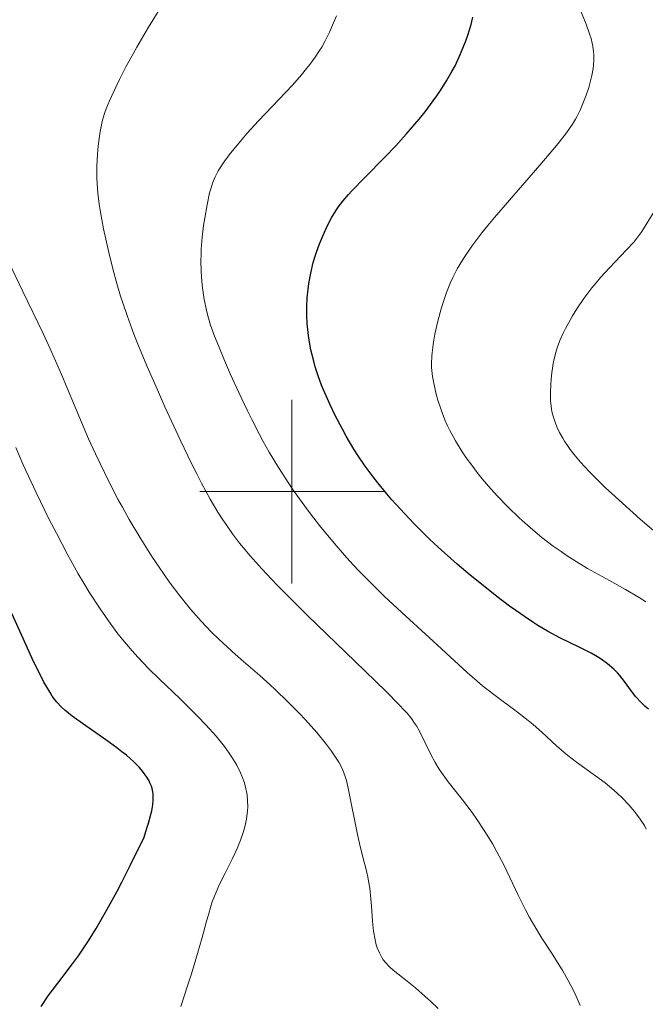
# Model space of a CAD drawing. Units: metres. Extents: x 667334 to 671861, y 4755527 to 4758606.
# Drawn here: x 669470 to 669538, y 4756944 to 4757051 of the extents above; entities that cross this region are included whole.
import ezdxf

# ---------------------------------------------------------------- set-up
doc = ezdxf.new("R2010")
doc.units = ezdxf.units.M
doc.header["$MEASUREMENT"] = 0
for name, color, linetype, lineweight in [('Carátula', 7, 'Continuous', 0), ('Elementos auxiliares', 7, 'Continuous', 0), ('Relieve y altimetría', 7, 'Continuous', 0)]:
    doc.layers.add(name, color=color, linetype=linetype, lineweight=lineweight)

msp = doc.modelspace()

# ---------------------------------------------------------------- linework, layer by layer
at = {"layer": 'Carátula', "color": 7, "linetype": 'Continuous', "lineweight": 0}
for p, q in [((669500, 4756990), (669500, 4757010)), ((669490, 4757000), (669510, 4757000))]:
    msp.add_line(p, q, dxfattribs=at)
msp.add_3dface([(667407.64, 4755526.85), (671861.27, 4755637.3), (671787.64, 4758606.39), (667334.01, 4758495.94)], dxfattribs=at)
at = {"layer": 'Elementos auxiliares', "color": 250, "linetype": 'Continuous', "lineweight": 0}
msp.add_3dface([(668282.42, 4755942.37), (671682.03, 4756026.68), (671623.97, 4758340.05), (668225.52, 4758255.75)], dxfattribs=at)
at = {"layer": 'Relieve y altimetría', "color": 36, "linetype": 'Continuous', "lineweight": 0, "flags": 128}
for points, elevation in [([(669531.36, 4756944.08), (669530.78, 4756945.41), (669530.37, 4756946.24), (669530.08, 4756946.79), (669529.47, 4756947.86), (669529.1, 4756948.47), (669528.32, 4756949.69), (669527.21, 4756951.4), (669526.65, 4756952.3), (669525.83, 4756953.74), (669525.42, 4756954.49), (669524.64, 4756956.08), (669523.09, 4756959.32), (669522.28, 4756960.88), (669521.87, 4756961.62), (669521.02, 4756963.01), (669520.17, 4756964.29), (669519.61, 4756965.07), (669518.57, 4756966.46), (669517.86, 4756967.36), (669517.02, 4756968.42), (669516.64, 4756968.93), (669516.1, 4756969.7), (669515.85, 4756970.1), (669515.6, 4756970.53), (669515.12, 4756971.41), (669513.88, 4756973.92), (669513.56, 4756974.52), (669513.37, 4756974.82), (669513.02, 4756975.31), (669512.54, 4756975.88), (669512.24, 4756976.22), (669511.7, 4756976.8), (669510.22, 4756978.3), (669506.92, 4756981.5), (669501.73, 4756986.52), (669499.39, 4756988.84), (669498.39, 4756989.85), (669496.74, 4756991.59), (669495.45, 4756993.04), (669494.75, 4756993.88), (669494.33, 4756994.41), (669493.57, 4756995.42), (669492.86, 4756996.41), (669492.51, 4756996.93), (669491.98, 4756997.76), (669491.14, 4756999.18), (669490.2, 4757000.92), (669489.68, 4757001.93), (669489.12, 4757003.06), (669487.9, 4757005.58), (669486.21, 4757009.24), (669485.39, 4757011.08), (669484.25, 4757013.71), (669483.28, 4757016.06), (669482.85, 4757017.15), (669482.11, 4757019.17), (669481.67, 4757020.44), (669481.4, 4757021.27), (669480.92, 4757022.92), (669480.66, 4757023.84), (669480.19, 4757025.69), (669479.79, 4757027.47), (669479.55, 4757028.6), (669479.18, 4757030.64), (669479.08, 4757031.3), (669478.93, 4757032.49), (669478.85, 4757033.53), (669478.82, 4757034.17), (669478.82, 4757035.38), (669478.89, 4757036.73), (669478.96, 4757037.61), (669479.03, 4757038.18), (669479.17, 4757039.21), (669479.35, 4757040.12), (669479.46, 4757040.56), (669479.69, 4757041.27), (669479.84, 4757041.66), (669480.2, 4757042.55), (669480.88, 4757044.02), (669481.29, 4757044.86), (669481.98, 4757046.22), (669482.75, 4757047.65), (669483.16, 4757048.37), (669484.44, 4757050.55), (669486.12, 4757053.29)], 1435), ([(669520.29, 4757001.95), (669519.47, 4757003.02), (669519.09, 4757003.55), (669518.55, 4757004.35), (669517.83, 4757005.52), (669517.2, 4757006.67), (669516.92, 4757007.24), (669516.67, 4757007.81), (669516.24, 4757008.91), (669515.9, 4757009.96), (669515.71, 4757010.61), (669515.44, 4757011.79), (669515.3, 4757012.53), (669515.26, 4757012.87), (669515.21, 4757013.5), (669515.21, 4757013.91), (669515.25, 4757014.77), (669515.35, 4757015.74), (669515.43, 4757016.27), (669515.57, 4757017.13), (669515.88, 4757018.54), (669516.25, 4757019.89), (669516.47, 4757020.6), (669516.84, 4757021.67), (669517.28, 4757022.75), (669517.52, 4757023.29), (669518.01, 4757024.24), (669518.28, 4757024.73), (669518.74, 4757025.48), (669519.59, 4757026.72), (669520.68, 4757028.15), (669521.33, 4757028.95), (669522.05, 4757029.82), (669523.67, 4757031.71), (669527, 4757035.54), (669528.41, 4757037.19), (669528.98, 4757037.89), (669529.89, 4757039.05), (669530.53, 4757039.99), (669530.85, 4757040.52), (669531.04, 4757040.86), (669531.36, 4757041.53), (669531.81, 4757042.59), (669532.02, 4757043.15), (669532.3, 4757044), (669532.54, 4757044.86), (669532.63, 4757045.28), (669532.77, 4757046.04), (669532.81, 4757046.41), (669532.85, 4757046.98), (669532.84, 4757047.57), (669532.82, 4757047.87), (669532.73, 4757048.48), (669532.67, 4757048.8), (669532.55, 4757049.3), (669532.39, 4757049.82), (669532.01, 4757050.89), (669531.16, 4757052.97)], 1420), ([(669490.23, 4757022.87), (669490.15, 4757023.97), (669490.12, 4757025.14), (669490.14, 4757025.75), (669490.17, 4757026.38), (669490.27, 4757027.68), (669490.42, 4757028.96), (669490.54, 4757029.77), (669490.8, 4757031.23), (669491.08, 4757032.51), (669491.27, 4757033.18), (669491.4, 4757033.57), (669491.68, 4757034.26), (669492.01, 4757034.9), (669492.21, 4757035.23), (669492.55, 4757035.75), (669493.21, 4757036.65), (669494.44, 4757038.16), (669495.17, 4757039.01), (669496.38, 4757040.34), (669500.07, 4757044.23), (669501.06, 4757045.35), (669501.62, 4757046.04), (669501.96, 4757046.48), (669502.55, 4757047.28), (669503.04, 4757048.02), (669503.26, 4757048.39), (669503.59, 4757048.98), (669504.1, 4757050.02), (669504.88, 4757051.77)], 1430), ([(669540.1, 4756995.13), (669537.89, 4756997), (669535.96, 4756998.73), (669534.82, 4756999.78), (669534.13, 4757000.43), (669532.92, 4757001.61), (669532.35, 4757002.19), (669531.4, 4757003.22), (669530.67, 4757004.08), (669530.28, 4757004.58), (669530.05, 4757004.9), (669529.66, 4757005.5), (669529.47, 4757005.82), (669529.12, 4757006.45), (669528.84, 4757007.06), (669528.68, 4757007.46), (669528.42, 4757008.21), (669528.29, 4757008.74), (669528.24, 4757009.01), (669528.17, 4757009.54), (669528.15, 4757009.92), (669528.14, 4757010.74), (669528.18, 4757011.69), (669528.21, 4757012.2), (669528.29, 4757012.98), (669528.48, 4757014.15), (669528.71, 4757015.16), (669528.86, 4757015.66), (669529.15, 4757016.45), (669529.54, 4757017.31), (669529.78, 4757017.77), (669530.27, 4757018.67), (669530.55, 4757019.15), (669531.01, 4757019.89), (669531.78, 4757021.03), (669532.64, 4757022.18), (669533.1, 4757022.74), (669533.58, 4757023.3), (669534.56, 4757024.36), (669536.42, 4757026.3), (669537.2, 4757027.16), (669537.53, 4757027.57), (669538.08, 4757028.33), (669539.43, 4757030.48)], 1415), ([(669510.76, 4756948.18), (669510.56, 4756948.36), (669510.23, 4756948.71), (669509.96, 4756949.06), (669509.8, 4756949.29), (669509.54, 4756949.79), (669509.31, 4756950.36), (669509.2, 4756950.69), (669509.07, 4756951.22), (669508.9, 4756952.16), (669508.79, 4756953.26), (669508.68, 4756954.88), (669508.61, 4756955.69), (669508.48, 4756956.85), (669508.36, 4756957.6), (669508.27, 4756958.08), (669508.06, 4756959.02), (669507.79, 4756960.09), (669507.36, 4756961.71), (669507.14, 4756962.68), (669506.14, 4756967.74), (669505.95, 4756968.55), (669505.85, 4756968.9), (669505.63, 4756969.5), (669505.48, 4756969.86), (669505.11, 4756970.56), (669504.62, 4756971.33), (669504.32, 4756971.77), (669503.78, 4756972.49), (669502.72, 4756973.78), (669501.49, 4756975.15), (669500.8, 4756975.88), (669499.72, 4756976.99), (669498.09, 4756978.59), (669496.53, 4756979.99), (669494.52, 4756981.72), (669493.48, 4756982.63), (669492.03, 4756983.97), (669491.28, 4756984.7), (669490.14, 4756985.9), (669488.98, 4756987.21), (669488.4, 4756987.92), (669487.82, 4756988.65), (669486.68, 4756990.19), (669485.58, 4756991.78), (669484.88, 4756992.84), (669483.59, 4756994.88), (669482.34, 4756996.97), (669481.59, 4756998.3), (669481.11, 4756999.19), (669480.16, 4757001.04), (669479.17, 4757003.06), (669478.67, 4757004.13), (669477.92, 4757005.76), (669476.84, 4757008.24), (669476.15, 4757009.88), (669475.17, 4757012.25), (669474.6, 4757013.58), (669473.58, 4757015.88), (669472.97, 4757017.2), (669470.78, 4757021.78), (669467.64, 4757028.24)], 1440), ([(669538.55, 4756963.27), (669538.35, 4756963.66), (669537.9, 4756964.36), (669537.39, 4756965.04), (669537.11, 4756965.39), (669536.65, 4756965.92), (669535.89, 4756966.72), (669535.03, 4756967.52), (669534.56, 4756967.92), (669534.07, 4756968.31), (669533.05, 4756969.07), (669530.98, 4756970.56), (669530.03, 4756971.28), (669529.6, 4756971.63), (669528.81, 4756972.34), (669527.21, 4756973.83), (669526.26, 4756974.64), (669525.72, 4756975.08), (669524.54, 4756975.99), (669521.98, 4756977.92), (669520.75, 4756978.88), (669520.18, 4756979.36), (669519.08, 4756980.31), (669515.4, 4756983.71), (669511.97, 4756986.84), (669510.07, 4756988.62), (669508.16, 4756990.5), (669507.22, 4756991.46), (669506.32, 4756992.43), (669505.73, 4756993.08), (669504.61, 4756994.38), (669503.03, 4756996.31), (669502.05, 4756997.58), (669501.43, 4756998.41), (669500.28, 4757000.02), (669499.68, 4757000.9), (669498.57, 4757002.61), (669497.56, 4757004.29), (669496.91, 4757005.44), (669496.49, 4757006.22), (669495.66, 4757007.84), (669495.18, 4757008.81), (669494.24, 4757010.78), (669493.35, 4757012.75), (669492.8, 4757014.01), (669491.88, 4757016.23), (669491.61, 4757016.93), (669491.18, 4757018.13), (669490.87, 4757019.13), (669490.72, 4757019.74), (669490.49, 4757020.91), (669490.3, 4757022.19), (669490.23, 4757022.87)], 1430), ([(669487.93, 4756943.95), (669488.68, 4756946.21), (669489.09, 4756947.52), (669489.77, 4756949.73), (669490.27, 4756951.47), (669490.75, 4756953.24), (669490.94, 4756953.95), (669491.22, 4756954.9), (669491.37, 4756955.34), (669491.61, 4756955.99), (669492.16, 4756957.27), (669492.75, 4756958.49), (669493.51, 4756960), (669493.85, 4756960.69), (669494.07, 4756961.18), (669494.45, 4756962.07), (669494.73, 4756962.89), (669494.88, 4756963.39), (669495.08, 4756964.35), (669495.2, 4756965.26), (669495.22, 4756965.71), (669495.21, 4756966.37), (669495.15, 4756967.02), (669495.1, 4756967.35), (669495.03, 4756967.67), (669494.86, 4756968.31), (669494.63, 4756968.95), (669494.45, 4756969.38), (669494.02, 4756970.24), (669493.5, 4756971.11), (669493.2, 4756971.55), (669492.69, 4756972.25), (669491.77, 4756973.37), (669490.65, 4756974.62), (669489.79, 4756975.52), (669487.83, 4756977.47), (669485.61, 4756979.6), (669484.44, 4756980.76), (669483.26, 4756982), (669482.67, 4756982.66), (669481.63, 4756983.89), (669481.11, 4756984.54), (669480.33, 4756985.57), (669479.17, 4756987.23), (669477.99, 4756989.05), (669477.39, 4756990.04), (669476.79, 4756991.06), (669475.59, 4756993.22), (669474.41, 4756995.47), (669473.64, 4756996.97), (669472.22, 4756999.9), (669470.81, 4757002.93), (669469.99, 4757004.81)], 1445), ([(669538.51, 4756988.02), (669537.78, 4756988.48), (669536.29, 4756989.36), (669534.56, 4756990.32), (669532.17, 4756991.65), (669530.94, 4756992.38), (669529.84, 4756993.09), (669529.29, 4756993.47), (669528.45, 4756994.07), (669527.2, 4756995.02), (669525.96, 4756996.05), (669525.35, 4756996.59), (669524.74, 4756997.15), (669523.54, 4756998.3), (669522.39, 4756999.5), (669521.66, 4757000.32), (669520.73, 4757001.41), (669520.29, 4757001.95)], 1420), ([(669515.92, 4756943.76), (669515.08, 4756944.54), (669514.53, 4756945.05), (669513.45, 4756945.98), (669512.38, 4756946.86), (669511.22, 4756947.79), (669510.76, 4756948.18)], 1440)]:
    msp.add_lwpolyline(points, dxfattribs=dict(at, elevation=elevation))
at = {"layer": 'Relieve y altimetría', "color": 36, "linetype": 'Continuous', "lineweight": 30, "flags": 128}
for points, elevation in [([(669501.63, 4757019.68), (669501.64, 4757020.16), (669501.7, 4757021.11), (669501.8, 4757022.04), (669501.88, 4757022.65), (669502.08, 4757023.78), (669502.35, 4757024.93), (669502.55, 4757025.63), (669502.69, 4757026.08), (669503.01, 4757026.96), (669503.55, 4757028.25), (669503.85, 4757028.88), (669504.33, 4757029.79), (669504.8, 4757030.57), (669505.07, 4757030.97), (669505.55, 4757031.61), (669506.18, 4757032.34), (669506.55, 4757032.75), (669507.94, 4757034.18), (669510.17, 4757036.44), (669511.33, 4757037.65), (669512.45, 4757038.89), (669513.85, 4757040.54), (669514.5, 4757041.35), (669515.39, 4757042.52), (669515.8, 4757043.09), (669516.17, 4757043.64), (669516.84, 4757044.7), (669517.42, 4757045.71), (669517.76, 4757046.36), (669518.36, 4757047.65), (669518.92, 4757049.07), (669519.14, 4757049.69), (669519.5, 4757050.85), (669519.69, 4757051.64)], 1425), ([(669538.8, 4756976.31), (669538.39, 4756976.66), (669538.03, 4756977.01), (669537.43, 4756977.66), (669536.95, 4756978.27), (669536.18, 4756979.35), (669535.7, 4756979.98), (669535.44, 4756980.27), (669535.03, 4756980.68), (669534.35, 4756981.27), (669533.65, 4756981.77), (669533.24, 4756982.02), (669532.57, 4756982.41), (669531.33, 4756983.04), (669529.17, 4756984.09), (669527.81, 4756984.83), (669526.77, 4756985.45), (669526.21, 4756985.8), (669525.32, 4756986.4), (669524.36, 4756987.06), (669523.7, 4756987.55), (669522.3, 4756988.59), (669521.35, 4756989.34), (669519.41, 4756990.91), (669517.98, 4756992.12), (669515.94, 4756993.94), (669515, 4756994.83), (669513.29, 4756996.52), (669511.79, 4756998.12), (669510.9, 4756999.12), (669510.35, 4756999.76), (669509.37, 4757000.97), (669508.87, 4757001.6), (669507.99, 4757002.79), (669507.23, 4757003.89), (669506.77, 4757004.61), (669505.92, 4757006.05), (669505.51, 4757006.79), (669504.73, 4757008.3), (669504.18, 4757009.43), (669503.46, 4757011.08), (669503.25, 4757011.6), (669502.88, 4757012.6), (669502.57, 4757013.57), (669502.39, 4757014.2), (669502.09, 4757015.44), (669501.86, 4757016.69), (669501.78, 4757017.31), (669501.68, 4757018.26), (669501.64, 4757019.21), (669501.63, 4757019.68)], 1425), ([(669479.91, 4756954.49), (669480.97, 4756956.43), (669481.54, 4756957.51), (669482.45, 4756959.31), (669483.94, 4756962.39), (669484.26, 4756963.36), (669484.43, 4756963.92), (669484.69, 4756964.86), (669484.78, 4756965.26), (669484.9, 4756965.92), (669484.95, 4756966.43), (669484.95, 4756966.7), (669484.92, 4756967.15), (669484.82, 4756967.7), (669484.74, 4756967.95), (669484.59, 4756968.32), (669484.49, 4756968.51), (669484.24, 4756968.92), (669483.76, 4756969.58), (669483.44, 4756969.96), (669482.82, 4756970.59), (669482.02, 4756971.31), (669481.53, 4756971.7), (669480.99, 4756972.12), (669479.78, 4756972.98), (669477.25, 4756974.75), (669476.13, 4756975.56), (669475.32, 4756976.21), (669474.96, 4756976.55), (669474.46, 4756977.1), (669473.97, 4756977.75), (669473.73, 4756978.13), (669473.34, 4756978.78), (669473.06, 4756979.28), (669472.46, 4756980.46), (669471.94, 4756981.52), (669470.79, 4756984), (669469.57, 4756986.73)], 1450), ([(669472.74, 4756943.98), (669473.53, 4756945.11), (669475.04, 4756947.13), (669476.16, 4756948.6), (669476.8, 4756949.49), (669477.9, 4756951.13), (669478.74, 4756952.47), (669479.19, 4756953.23), (669479.91, 4756954.49)], 1450)]:
    msp.add_lwpolyline(points, dxfattribs=dict(at, elevation=elevation))

doc.saveas('drawing.dxf')
